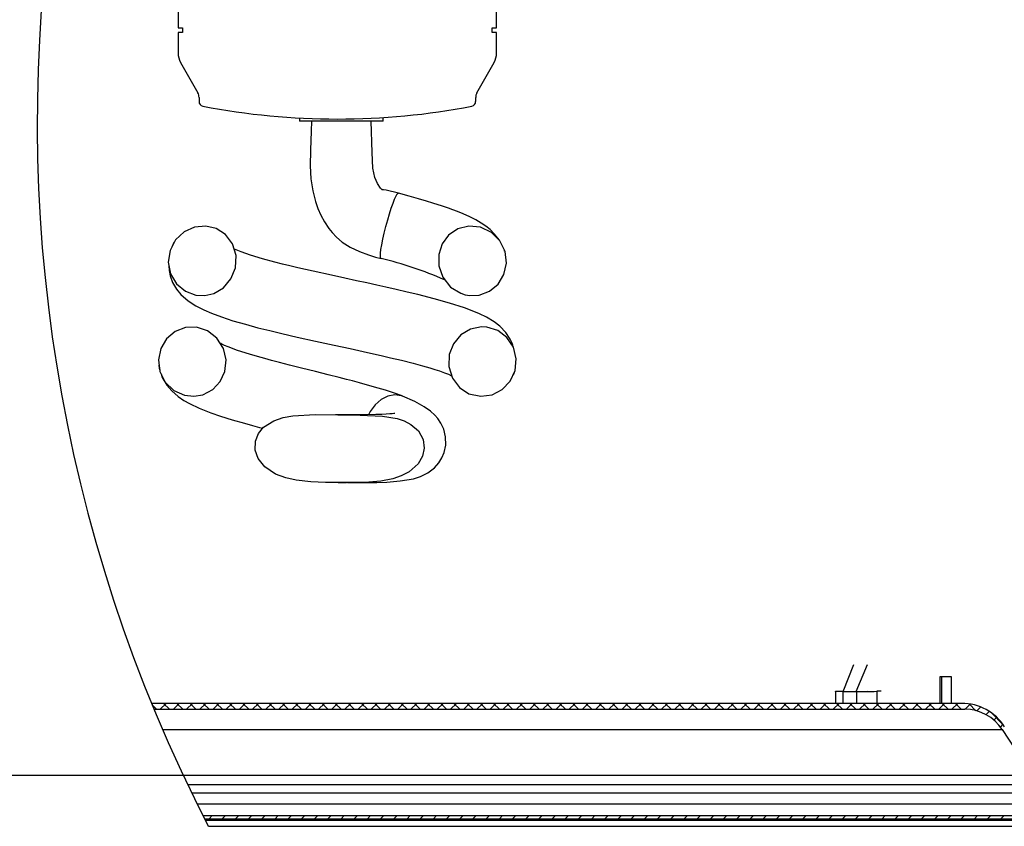
# Model space of a CAD drawing. Extents: x 2 to 154, y 1 to 99.
# Drawn here: x 61 to 74, y 29 to 40 of the extents above; entities that cross this region are included whole.
import ezdxf

# ---------------------------------------------------------------- set-up
doc = ezdxf.new("R2010")
doc.units = 0
doc.header["$MEASUREMENT"] = 0
doc.linetypes.add('SLD-SOLID', pattern=[0])
doc.layers.get('0').update_dxf_attribs({"linetype": 'CONTINUOUS'})
doc.styles.add('SLDTEXTSTYLE1', font='GOTHIC.TTF', dxfattribs={"width": 0.913})
doc.dimstyles.new('SLDDIMSTYLE0', dxfattribs={"dimtxt": 0.9375, "dimasz": 1, "dimexe": 0, "dimexo": 0.0625, "dimgap": 0.234375, "dimtad": 0, "dimtih": 1, "dimtoh": 1, "dimlfac": 0.5, "dimrnd": 1e-09, "dimzin": 12, "dimtxsty": 'SLDTEXTSTYLE1', "dimsah": 1, "dimcen": 0.09, "dimazin": 3, "dimtfac": 1, "dimtofl": 0, "dimtmove": 0, "dimatfit": 3, "dimtolj": 1, "dimtzin": 12})

# ---------------------------------------------------------------- blocks, each defined once
blk = doc.blocks.new('SW_HATCH_1')
at = {"color": 0, "linetype": 'SLD-SOLID'}
for p, q in [((-14.05, -0.615), (-14.062, -0.627)), ((-14.056, -0.641), (-14.004, -0.694)), ((-13.873, -0.615), (-13.952, -0.694)), ((-13.906, -0.615), (-13.827, -0.694)), ((-13.697, -0.615), (-13.775, -0.694)), ((-13.729, -0.615), (-13.65, -0.694)), ((-13.52, -0.615), (-13.599, -0.694)), ((-13.552, -0.615), (-13.473, -0.694)), ((-13.343, -0.615), (-13.422, -0.694)), ((-13.375, -0.615), (-13.297, -0.694)), ((-13.166, -0.615), (-13.245, -0.694)), ((-13.199, -0.615), (-13.12, -0.694)), ((-12.989, -0.615), (-13.068, -0.694)), ((-13.022, -0.615), (-12.943, -0.694)), ((-12.813, -0.615), (-12.891, -0.694)), ((-12.845, -0.615), (-12.766, -0.694)), ((-12.636, -0.615), (-12.715, -0.694)), ((-12.668, -0.615), (-12.59, -0.694)), ((-12.459, -0.615), (-12.538, -0.694)), ((-12.491, -0.615), (-12.413, -0.694)), ((-12.282, -0.615), (-12.361, -0.694)), ((-12.315, -0.615), (-12.236, -0.694)), ((-12.106, -0.615), (-12.184, -0.694)), ((-12.138, -0.615), (-12.059, -0.694)), ((-11.929, -0.615), (-12.008, -0.694)), ((-11.961, -0.615), (-11.882, -0.694)), ((-11.752, -0.615), (-11.831, -0.694)), ((-11.784, -0.615), (-11.706, -0.694)), ((-11.575, -0.615), (-11.654, -0.694)), ((-11.608, -0.615), (-11.529, -0.694)), ((-11.398, -0.615), (-11.477, -0.694)), ((-11.431, -0.615), (-11.352, -0.694)), ((-11.222, -0.615), (-11.3, -0.694)), ((-11.254, -0.615), (-11.175, -0.694)), ((-11.045, -0.615), (-11.124, -0.694)), ((-11.077, -0.615), (-10.999, -0.694)), ((-10.868, -0.615), (-10.947, -0.694)), ((-10.9, -0.615), (-10.822, -0.694)), ((-10.691, -0.615), (-10.77, -0.694)), ((-10.724, -0.615), (-10.645, -0.694)), ((-10.515, -0.615), (-10.593, -0.694)), ((-10.547, -0.615), (-10.468, -0.694)), ((-10.338, -0.615), (-10.417, -0.694)), ((-10.37, -0.615), (-10.291, -0.694)), ((-10.161, -0.615), (-10.24, -0.694)), ((-10.193, -0.615), (-10.115, -0.694)), ((-9.984, -0.615), (-10.063, -0.694)), ((-10.017, -0.615), (-9.938, -0.694)), ((-9.808, -0.615), (-9.886, -0.694)), ((-9.84, -0.615), (-9.761, -0.694)), ((-9.631, -0.615), (-9.709, -0.694)), ((-9.663, -0.615), (-9.584, -0.694)), ((-9.454, -0.615), (-9.533, -0.694)), ((-9.486, -0.615), (-9.408, -0.694)), ((-9.277, -0.615), (-9.356, -0.694)), ((-9.31, -0.615), (-9.231, -0.694)), ((-9.1, -0.615), (-9.179, -0.694)), ((-9.133, -0.615), (-9.054, -0.694)), ((-8.924, -0.615), (-9.002, -0.694)), ((-8.956, -0.615), (-8.877, -0.694)), ((-8.747, -0.615), (-8.826, -0.694)), ((-8.779, -0.615), (-8.7, -0.694)), ((-8.57, -0.615), (-8.649, -0.694)), ((-8.602, -0.615), (-8.524, -0.694)), ((-8.393, -0.615), (-8.472, -0.694)), ((-8.426, -0.615), (-8.347, -0.694)), ((-8.217, -0.615), (-8.295, -0.694)), ((-8.249, -0.615), (-8.17, -0.694)), ((-8.04, -0.615), (-8.118, -0.694)), ((-8.072, -0.615), (-7.993, -0.694)), ((-7.863, -0.615), (-7.942, -0.694)), ((-7.895, -0.615), (-7.817, -0.694)), ((-7.686, -0.615), (-7.765, -0.694)), ((-7.719, -0.615), (-7.64, -0.694)), ((-7.509, -0.615), (-7.588, -0.694)), ((-7.542, -0.615), (-7.463, -0.694)), ((-7.333, -0.615), (-7.411, -0.694)), ((-7.365, -0.615), (-7.286, -0.694)), ((-7.156, -0.615), (-7.235, -0.694)), ((-7.188, -0.615), (-7.109, -0.694)), ((-6.979, -0.615), (-7.058, -0.694)), ((-7.011, -0.615), (-6.933, -0.694)), ((-6.802, -0.615), (-6.881, -0.694)), ((-6.835, -0.615), (-6.756, -0.694)), ((-6.626, -0.615), (-6.704, -0.694)), ((-6.658, -0.615), (-6.579, -0.694)), ((-6.449, -0.615), (-6.527, -0.694)), ((-6.481, -0.615), (-6.402, -0.694)), ((-6.272, -0.615), (-6.351, -0.694)), ((-6.304, -0.615), (-6.226, -0.694)), ((-6.095, -0.615), (-6.174, -0.694)), ((-6.128, -0.615), (-6.049, -0.694)), ((-5.918, -0.615), (-5.997, -0.694)), ((-5.951, -0.615), (-5.872, -0.694)), ((-5.742, -0.615), (-5.82, -0.694)), ((-5.774, -0.615), (-5.695, -0.694)), ((-5.565, -0.615), (-5.644, -0.694)), ((-5.597, -0.615), (-5.518, -0.694)), ((-5.388, -0.615), (-5.467, -0.694)), ((-5.42, -0.615), (-5.342, -0.694)), ((-5.211, -0.615), (-5.29, -0.694)), ((-5.244, -0.615), (-5.165, -0.694)), ((-5.035, -0.615), (-5.113, -0.694)), ((-5.067, -0.615), (-4.988, -0.694)), ((-4.858, -0.615), (-4.936, -0.694)), ((-4.89, -0.615), (-4.811, -0.694)), ((-4.681, -0.615), (-4.76, -0.694)), ((-4.713, -0.615), (-4.635, -0.694)), ((-4.504, -0.615), (-4.583, -0.694)), ((-4.537, -0.615), (-4.458, -0.694)), ((-4.327, -0.615), (-4.406, -0.694)), ((-4.36, -0.615), (-4.281, -0.694)), ((-4.151, -0.615), (-4.229, -0.694)), ((-4.183, -0.615), (-4.104, -0.694)), ((-3.974, -0.615), (-4.053, -0.694)), ((-4.006, -0.615), (-3.927, -0.694)), ((-3.797, -0.615), (-3.876, -0.694)), ((-3.829, -0.615), (-3.751, -0.694)), ((-3.62, -0.615), (-3.699, -0.694)), ((-3.653, -0.615), (-3.574, -0.694)), ((-3.444, -0.615), (-3.522, -0.694)), ((-3.476, -0.615), (-3.397, -0.694)), ((-3.267, -0.615), (-3.346, -0.694)), ((-3.299, -0.615), (-3.22, -0.694)), ((-3.1, -0.625), (-3.169, -0.694)), ((-3.115, -0.622), (-3.025, -0.713)), ((-2.962, -0.664), (-3.014, -0.716)), ((-2.845, -0.724), (-2.888, -0.766)), ((-2.822, -0.739), (-2.653, -0.908)), ((-2.745, -0.801), (-2.783, -0.838)), ((-2.662, -0.895), (-2.697, -0.929)), ((-13.254, -2.117), (-13.298, -2.161)), ((-13.077, -2.117), (-13.121, -2.161)), ((-12.9, -2.117), (-12.944, -2.161)), ((-12.724, -2.117), (-12.768, -2.161)), ((-12.547, -2.117), (-12.591, -2.161)), ((-12.37, -2.117), (-12.414, -2.161)), ((-12.193, -2.117), (-12.237, -2.161)), ((-12.017, -2.117), (-12.061, -2.161)), ((-11.84, -2.117), (-11.884, -2.161)), ((-11.663, -2.117), (-11.707, -2.161)), ((-11.486, -2.117), (-11.53, -2.161)), ((-11.309, -2.117), (-11.353, -2.161)), ((-11.133, -2.117), (-11.177, -2.161)), ((-10.956, -2.117), (-11, -2.161)), ((-10.779, -2.117), (-10.823, -2.161)), ((-10.602, -2.117), (-10.646, -2.161)), ((-10.426, -2.117), (-10.47, -2.161)), ((-10.249, -2.117), (-10.293, -2.161)), ((-10.072, -2.117), (-10.116, -2.161)), ((-9.895, -2.117), (-9.939, -2.161)), ((-9.718, -2.117), (-9.763, -2.161)), ((-9.542, -2.117), (-9.586, -2.161)), ((-9.365, -2.117), (-9.409, -2.161)), ((-9.188, -2.117), (-9.232, -2.161)), ((-9.011, -2.117), (-9.055, -2.161)), ((-8.835, -2.117), (-8.879, -2.161)), ((-8.658, -2.117), (-8.702, -2.161)), ((-8.481, -2.117), (-8.525, -2.161)), ((-8.304, -2.117), (-8.348, -2.161)), ((-8.128, -2.117), (-8.172, -2.161)), ((-7.951, -2.117), (-7.995, -2.161)), ((-7.774, -2.117), (-7.818, -2.161)), ((-7.597, -2.117), (-7.641, -2.161)), ((-7.42, -2.117), (-7.464, -2.161)), ((-7.244, -2.117), (-7.288, -2.161)), ((-7.067, -2.117), (-7.111, -2.161)), ((-6.89, -2.117), (-6.934, -2.161)), ((-6.713, -2.117), (-6.757, -2.161)), ((-6.537, -2.117), (-6.581, -2.161)), ((-6.36, -2.117), (-6.404, -2.161)), ((-6.183, -2.117), (-6.227, -2.161)), ((-6.006, -2.117), (-6.05, -2.161)), ((-5.829, -2.117), (-5.873, -2.161)), ((-5.653, -2.117), (-5.697, -2.161)), ((-5.476, -2.117), (-5.52, -2.161)), ((-5.299, -2.117), (-5.343, -2.161)), ((-5.122, -2.117), (-5.166, -2.161)), ((-4.946, -2.117), (-4.99, -2.161)), ((-4.769, -2.117), (-4.813, -2.161)), ((-4.592, -2.117), (-4.636, -2.161)), ((-4.415, -2.117), (-4.459, -2.161)), ((-4.238, -2.117), (-4.282, -2.161)), ((-4.062, -2.117), (-4.106, -2.161)), ((-3.885, -2.117), (-3.929, -2.161)), ((-3.708, -2.117), (-3.752, -2.161)), ((-3.531, -2.117), (-3.575, -2.161)), ((-3.355, -2.117), (-3.399, -2.161)), ((-3.178, -2.117), (-3.222, -2.161)), ((-3.001, -2.117), (-3.045, -2.161)), ((-2.824, -2.117), (-2.868, -2.161)), ((-2.647, -2.117), (-2.691, -2.161))]:
    blk.add_line(p, q, dxfattribs=at)
blk = doc.blocks.new('*D8')
at = {"color": 7, "linetype": 'SLD-SOLID'}
for p, q in [((74.296, 45.147), (53.341, 45.147)), ((53.591, 45.147), (53.591, 40.481)), ((52.173, 40.37), (52.173, 39.104)), ((52.173, 40.37), (52.363, 40.37)), ((55.01, 40.37), (54.82, 40.37)), ((55.01, 40.37), (55.01, 39.104)), ((52.173, 39.104), (52.363, 39.104)), ((55.01, 39.104), (54.82, 39.104)), ((53.591, 30.147), (53.591, 34.525)), ((74.371, 30.147), (53.341, 30.147))]:
    blk.add_line(p, q, dxfattribs=at)
for points in [[(53.591, 45.147), (53.404, 44.147), (53.779, 44.147)], [(53.591, 30.147), (53.779, 31.147), (53.404, 31.147)]]:
    blk.add_solid(points, dxfattribs=at)
at = {"color": 7, "linetype": 'SLD-SOLID', "char_height": 0.9375, "attachment_point": 1, "style": 'SLDTEXTSTYLE1'}
for s, insert in [('191', (52.553, 40.19)), ('7 1/2"', (51.913, 38.701)), ('TO BOTTOM', (50.072, 37.212)), ('OF TUBE', (51.219, 35.723))]:
    blk.add_mtext(s, dxfattribs=dict(at, insert=insert))

msp = doc.modelspace()

# ---------------------------------------------------------------- linework, layer by layer
at = {"color": 7, "linetype": 'SLD-SOLID'}
for p, q in [((62.624, 40.396), (62.624, 40.156)), ((66.889, 40.156), (66.889, 40.396)), ((62.624, 40.156), (62.684, 40.156)), ((62.684, 40.156), (62.684, 40.096)), ((66.829, 40.156), (66.889, 40.156)), ((66.829, 40.096), (66.829, 40.156)), ((62.624, 40.096), (62.624, 39.817)), ((62.684, 40.096), (62.624, 40.096)), ((66.889, 40.096), (66.829, 40.096)), ((66.889, 39.817), (66.889, 40.096)), ((62.657, 39.694), (62.887, 39.287)), ((66.626, 39.287), (66.857, 39.694)), ((62.904, 39.225), (62.904, 39.17)), ((66.61, 39.17), (66.61, 39.225)), ((64.251, 38.949), (64.251, 38.906)), ((65.371, 38.906), (65.371, 38.956)), ((65.371, 38.906), (64.251, 38.906)), ((66.997, 37.168), (66.994, 37.18)), ((65.198, 35.022), (65.176, 34.976)), ((64.769, 34.069), (64.881, 34.068)), ((71.532, 31.272), (71.678, 31.634)), ((71.709, 31.272), (71.86, 31.634)), ((72.983, 31.467), (72.827, 31.467)), ((72.827, 31.467), (72.827, 31.113)), ((72.851, 31.467), (72.851, 31.113)), ((72.983, 31.113), (72.983, 31.467)), ((71.429, 31.274), (71.429, 31.113)), ((71.431, 31.274), (71.485, 31.275)), ((71.532, 31.272), (71.529, 31.272)), ((71.532, 31.272), (71.709, 31.272)), ((71.709, 31.272), (71.86, 31.276)), ((71.713, 31.272), (71.709, 31.272)), ((72.041, 31.275), (71.985, 31.274)), ((71.985, 31.274), (71.985, 31.113)), ((73.121, 31.113), (62.269, 31.113)), ((62.301, 31.034), (73.162, 31.034)), ((62.416, 30.761), (73.665, 30.761)), ((73.665, 30.761), (74.141, 30.028)), ((62.749, 30.028), (74.141, 30.028)), ((62.805, 29.914), (74.351, 29.914)), ((62.877, 29.767), (74.678, 29.767)), ((62.955, 29.611), (74.616, 29.611)), ((62.977, 29.567), (74.616, 29.567)), ((62.988, 29.547), (74.324, 29.547)), ((63.029, 29.467), (74.507, 29.467))]:
    msp.add_line(p, q, dxfattribs=at)
at = {"color": 8, "linetype": 'SLD-SOLID'}
for p, q in [((71.529, 31.272), (71.529, 31.113)), ((71.713, 31.272), (71.713, 31.113))]:
    msp.add_line(p, q, dxfattribs=at)
at = {"color": 7, "linetype": 'SLD-SOLID', "flags": 128}
for points in [[(64.411, 38.906), (64.408, 38.772), (64.398, 38.52), (64.393, 38.311), (64.403, 38.136), (64.428, 37.976), (64.464, 37.833), (64.497, 37.738), (64.537, 37.648), (64.585, 37.56), (64.644, 37.472), (64.686, 37.418), (64.744, 37.355), (64.822, 37.287), (64.927, 37.221), (65.053, 37.163), (65.175, 37.117), (65.268, 37.087), (65.342, 37.068)], [(65.575, 37.944), (65.412, 37.983), (65.373, 37.99), (65.365, 37.991), (65.362, 37.99), (65.361, 37.99), (65.36, 37.99), (65.36, 37.989), (65.36, 37.989), (65.359, 37.989), (65.358, 37.989), (65.354, 37.991), (65.333, 38.009), (65.293, 38.072), (65.26, 38.153), (65.234, 38.277), (65.223, 38.486), (65.21, 38.906)], [(65.342, 37.069), (65.336, 37.075), (65.333, 37.099), (65.335, 37.138), (65.341, 37.19), (65.352, 37.254), (65.366, 37.327), (65.385, 37.409), (65.407, 37.497), (65.431, 37.586), (65.455, 37.668), (65.48, 37.744), (65.503, 37.81), (65.524, 37.864), (65.544, 37.906), (65.56, 37.934), (65.573, 37.944), (65.575, 37.943)], [(66.933, 37.306), (66.929, 37.313), (66.864, 37.395), (66.803, 37.455), (66.746, 37.501), (66.683, 37.543), (66.611, 37.585), (66.53, 37.626), (66.444, 37.665), (66.368, 37.696), (66.302, 37.721), (66.248, 37.741), (66.167, 37.769), (66.036, 37.811), (65.949, 37.838), (65.844, 37.869), (65.72, 37.905), (65.575, 37.944)], [(62.863, 36.579), (62.98, 36.574), (63.1, 36.602), (63.23, 36.678), (63.331, 36.795), (63.392, 36.944), (63.401, 37.109), (63.353, 37.266), (63.259, 37.389), (63.135, 37.469), (62.993, 37.503), (62.845, 37.489), (62.705, 37.427), (62.59, 37.319), (62.516, 37.178), (62.492, 37.019), (62.523, 36.863), (62.603, 36.728), (62.722, 36.63), (62.863, 36.579)], [(66.471, 36.584), (66.533, 36.574), (66.657, 36.58), (66.796, 36.632), (66.91, 36.727), (66.988, 36.856), (67.021, 37.006), (67.003, 37.162), (66.934, 37.305), (66.82, 37.418), (66.676, 37.487), (66.519, 37.503), (66.37, 37.466), (66.247, 37.383), (66.16, 37.265), (66.115, 37.124), (66.117, 36.97), (66.17, 36.817), (66.273, 36.687), (66.412, 36.603), (66.471, 36.584)], [(62.569, 37.288), (62.566, 37.284), (62.539, 37.222)], [(67.113, 35.884), (67.112, 35.886), (67.111, 35.892), (67.11, 35.899), (67.107, 35.909), (67.103, 35.921), (67.091, 35.951), (67.073, 35.988), (67.012, 36.078), (66.932, 36.161), (66.856, 36.22), (66.753, 36.282), (66.662, 36.326), (66.565, 36.367), (66.459, 36.407), (66.258, 36.472), (66.052, 36.531), (65.833, 36.586), (65.692, 36.62), (65.544, 36.655), (65.408, 36.685), (65.286, 36.712), (65.151, 36.742), (65.015, 36.771), (64.857, 36.805), (64.68, 36.844), (64.431, 36.899), (64.229, 36.945), (64.12, 36.971), (64.024, 36.994), (63.921, 37.02), (63.753, 37.066), (63.594, 37.113), (63.469, 37.156), (63.378, 37.192), (63.375, 37.193)], [(62.5, 36.978), (62.5, 36.971), (62.504, 36.909), (62.517, 36.837), (62.549, 36.748), (62.601, 36.66), (62.661, 36.588), (62.759, 36.503), (62.862, 36.436), (62.967, 36.382), (63.07, 36.337), (63.207, 36.286), (63.358, 36.236), (63.525, 36.188), (63.693, 36.142), (63.851, 36.103), (64.013, 36.064), (64.217, 36.017), (64.463, 35.963), (64.714, 35.908), (64.927, 35.862), (65.101, 35.824), (65.243, 35.793), (65.343, 35.77), (65.469, 35.741), (65.617, 35.706), (65.772, 35.666), (65.899, 35.632), (65.995, 35.604), (66.064, 35.583), (66.125, 35.563), (66.194, 35.539), (66.246, 35.518), (66.287, 35.5)], [(62.708, 35.238), (62.833, 35.224), (62.954, 35.244), (63.087, 35.313), (63.188, 35.42), (63.25, 35.556), (63.266, 35.71), (63.23, 35.866), (63.144, 36.004), (63.018, 36.101), (62.871, 36.148), (62.721, 36.144), (62.583, 36.09), (62.468, 35.993), (62.391, 35.862), (62.359, 35.71), (62.38, 35.554), (62.451, 35.413), (62.565, 35.303), (62.708, 35.238)], [(66.52, 35.259), (66.681, 35.224), (66.83, 35.245), (66.965, 35.315), (67.072, 35.426), (67.138, 35.569), (67.153, 35.727), (67.115, 35.88), (67.028, 36.011), (66.905, 36.104), (66.76, 36.149), (66.686, 36.152), (66.54, 36.122), (66.412, 36.045), (66.314, 35.928), (66.257, 35.782), (66.25, 35.621), (66.298, 35.466), (66.393, 35.341), (66.52, 35.259)], [(65.626, 35.228), (65.51, 35.27), (65.401, 35.305), (65.305, 35.334), (65.163, 35.375), (65.054, 35.404), (64.962, 35.429), (64.881, 35.45), (64.779, 35.475), (64.636, 35.511), (64.463, 35.554), (64.277, 35.6), (64.116, 35.64), (63.982, 35.675), (63.874, 35.703), (63.785, 35.728), (63.687, 35.755), (63.58, 35.787), (63.421, 35.838), (63.294, 35.885), (63.244, 35.906), (63.21, 35.923), (63.194, 35.931), (63.184, 35.937), (63.179, 35.94), (63.179, 35.939)], [(62.366, 35.639), (62.369, 35.599), (62.377, 35.577)], [(62.395, 35.524), (62.412, 35.474), (62.472, 35.373), (62.539, 35.295), (62.625, 35.22), (62.702, 35.168), (62.777, 35.126), (62.904, 35.065), (63.06, 35.004), (63.191, 34.959), (63.346, 34.91), (63.512, 34.862), (63.621, 34.832), (63.715, 34.807), (63.758, 34.796)], [(67.117, 35.511), (67.122, 35.521), (67.128, 35.546)], [(64.891, 34.068), (64.952, 34.068), (65.129, 34.068), (65.285, 34.071), (65.418, 34.076), (65.6, 34.09), (65.777, 34.121), (65.872, 34.151), (65.97, 34.199), (66.057, 34.265), (66.118, 34.334), (66.158, 34.399), (66.189, 34.473), (66.209, 34.569), (66.207, 34.682), (66.182, 34.785), (66.145, 34.865), (66.104, 34.927), (66.063, 34.973), (66.006, 35.024), (65.919, 35.085), (65.795, 35.153), (65.63, 35.226)], [(65.527, 35.244), (65.433, 35.226), (65.343, 35.179)], [(65.63, 35.224), (65.618, 35.23), (65.529, 35.244)], [(65.343, 35.179), (65.265, 35.11), (65.198, 35.022)], [(64.89, 34.068), (64.6, 34.072), (64.402, 34.08), (64.204, 34.102), (64.065, 34.132), (63.929, 34.183), (63.784, 34.28), (63.696, 34.391), (63.657, 34.502), (63.659, 34.621), (63.699, 34.724), (63.769, 34.81), (63.905, 34.897), (64.029, 34.939), (64.161, 34.963), (64.461, 34.979), (64.763, 34.976), (65.062, 34.973), (65.361, 34.958), (65.557, 34.926), (65.652, 34.895), (65.742, 34.848), (65.842, 34.761), (65.907, 34.644), (65.921, 34.528), (65.898, 34.422), (65.839, 34.321), (65.718, 34.213), (65.614, 34.158), (65.499, 34.12), (65.341, 34.089), (65.179, 34.074), (64.89, 34.068)], [(65.529, 34.993), (65.529, 34.994), (65.515, 34.993), (65.489, 34.991), (65.458, 34.988), (65.413, 34.984), (65.352, 34.981), (65.273, 34.978), (65.14, 34.975), (64.995, 34.974), (64.855, 34.975), (64.734, 34.977)], [(71.529, 31.272), (71.49, 31.272), (71.461, 31.272), (71.44, 31.273), (71.43, 31.273), (71.431, 31.274)]]:
    msp.add_lwpolyline(points, dxfattribs=at)
at = {"color": 7, "linetype": 'SLD-SOLID'}
for centre, radius, start, end in [((81.289, 38.899), 20.553, 135.5379, 207.3164), ((62.874, 39.817), 0.25, 180.0001, 209.5505), ((66.639, 39.817), 0.25, 330.4495, 359.9999), ((62.779, 39.225), 0.125, 360, 29.5506), ((66.735, 39.225), 0.125, 150.4494, 180), ((62.966, 39.17), 0.0625, 180, 259.0916), ((64.757, 48.46), 9.524, 259.0915, 280.9085), ((66.547, 39.17), 0.0625, 280.9084, 0), ((64.321, 32.622), 4.561, 65.7919, 77.0622), ((65.538, 34.843), 0.401, 91.2765, 91.5012), ((71.681, 52.493), 21.221, 270.0849, 270.8195), ((73.121, 30.427), 0.686, 33, 90), ((73.162, 30.434), 0.6, 33.0002, 90)]:
    msp.add_arc(centre, radius, start, end, dxfattribs=at)

# ---------------------------------------------------------------- block references
msp.add_blockref('SW_HATCH_1', (76.336, 31.728), dxfattribs=at)

# ---------------------------------------------------------------- dimensions: what is measured, and where the dimension line sits
dim = msp.add_linear_dim(base=(53.591, 30.147), p1=(74.421, 45.147), p2=(74.496, 30.147), angle=90, text='<>\\PTO BOTTOM\\POF TUBE', dimstyle='SLDDIMSTYLE0', dxfattribs=at)
dim.commit()
dim.dimension.update_dxf_attribs({"geometry": '*D8', "text_midpoint": (53.591, 37.503), "dimtype": 160})

doc.saveas('drawing.dxf')
